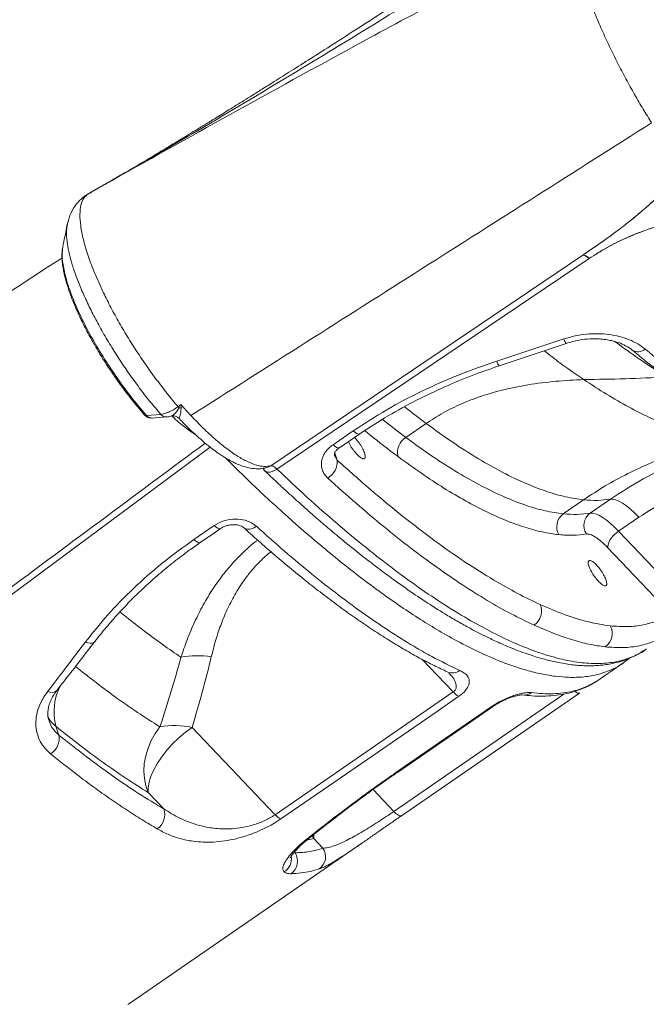
# Model space of a CAD drawing. Units: millimetres. Extents: x -5877 to 24733, y -22298 to 11378.
# Drawn here: x 12458 to 12666, y -18385 to -18058 of the extents above; entities that cross this region are included whole.
import ezdxf

# ---------------------------------------------------------------- set-up
doc = ezdxf.new("R2010")
doc.units = ezdxf.units.MM

msp = doc.modelspace()

# ---------------------------------------------------------------- linework, layer by layer
at = {"color": 7, "linetype": 'Continuous', "lineweight": 15}
for p, q in [((12481.32, -18115.83), (12481.17, -18115.94)), ((12481.24, -18115.88), (12481.25, -18115.88)), ((12481.25, -18115.88), (12482.23, -18115.58)), ((12474.27, -18125.95), (12474.24, -18126.13)), ((12645.29, -18136.26), (12541.71, -18206.17)), ((12647.31, -18137.44), (12543.77, -18207.27)), ((12616.71, -18171.46), (12638.94, -18164.11)), ((12617.52, -18173.01), (12639.71, -18165.58)), ((12505.24, -18189.12), (12500.46, -18189.46)), ((12502.29, -18190.33), (12507.09, -18189.99)), ((12511.37, -18190.42), (12511.36, -18190.44)), ((12586.51, -18196.77), (12593.24, -18192.12)), ((12564.5, -18200.19), (12571.25, -18195.59)), ((12569.81, -18197.12), (12569.47, -18196.81)), ((12638.77, -18222.13), (12645.51, -18217.48)), ((12654.43, -18217.27), (12647.7, -18221.91)), ((12663.85, -18223.28), (12657.12, -18227.92)), ((12516.2, -18230.67), (12522.94, -18226.03)), ((12680.95, -18252.97), (12657.12, -18227.92)), ((12674.31, -18255.22), (12653.48, -18233.32)), ((12666.24, -18267.01), (12666.3, -18266.97)), ((12649.61, -18277.88), (12658.56, -18271.71)), ((12658.6, -18271.66), (12658.55, -18271.7)), ((12649.26, -18278.05), (12648.97, -18278.24)), ((12543.17, -18321.96), (12602.26, -18281.25)), ((12585.08, -18322.32), (12644.14, -18281.59)), ((12583.72, -18307.94), (12615.66, -18285.93)), ((12471.43, -18295.53), (12470.43, -18292.64)), ((12543.17, -18321.96), (12515.61, -18292.98)), ((12501.05, -18314.59), (12506.21, -18320.02)), ((12494.55, -18384.84), (12571.98, -18331.43)), ((12555.99, -18329.89), (12559.03, -18333.1)), ((12494.35, -18384.93), (12494.53, -18384.81))]:
    msp.add_line(p, q, dxfattribs=at)
at = {"color": 8, "linetype": 'Continuous', "lineweight": 15}
for p, q in [((12474.58, -18124.95), (12474.31, -18125.64)), ((12511.26, -18186.9), (12511.11, -18186.75)), ((12511.26, -18186.9), (12511.21, -18186.5)), ((12511.26, -18186.91), (12511.26, -18186.9)), ((12586.13, -18186.61), (12593.24, -18192.12)), ((12586.51, -18196.77), (12578.8, -18190.8)), ((12563.77, -18204.32), (12562.97, -18202.01)), ((12563.77, -18204.32), (12562.88, -18202.82)), ((12591.96, -18270.43), (12602.26, -18281.25)), ((12582.54, -18320.89), (12639, -18281.95)), ((12582.54, -18320.89), (12575.64, -18313.63)), ((12555.43, -18328.98), (12555.99, -18329.89)), ((12555.99, -18329.89), (12555.96, -18328.55)), ((12553.64, -18330.44), (12555.99, -18329.89)), ((12549.43, -18334.51), (12549.82, -18334.64)), ((12549.82, -18334.64), (12549.57, -18334.35))]:
    msp.add_line(p, q, dxfattribs=at)
at = {"color": 7, "linetype": 'Continuous', "lineweight": 15, "flags": 128}
for points in [[(12510.97, -18186.58), (12511.46, -18186.23), (12511.94, -18185.88)], [(12562.37, -18199.18), (12565.74, -18196.88), (12569.11, -18194.58)], [(12543.77, -18207.27), (12542.99, -18207.73), (12542.22, -18208.06), (12541.48, -18208.25), (12540.8, -18208.27), (12540.22, -18208.14), (12539.74, -18207.87), (12539.39, -18207.45), (12539.19, -18206.9)], [(12663.85, -18223.28), (12662.42, -18221.84), (12661.03, -18220.57), (12659.69, -18219.49), (12658.42, -18218.6), (12657.25, -18217.93), (12656.18, -18217.48), (12655.24, -18217.26), (12654.43, -18217.27)], [(12657.12, -18227.92), (12655.69, -18226.48), (12654.3, -18225.21), (12652.96, -18224.13), (12651.69, -18223.24), (12650.52, -18222.57), (12649.45, -18222.12), (12648.51, -18221.9), (12647.7, -18221.91)], [(12518.3, -18231.66), (12523.02, -18228.42), (12525.04, -18227.03)], [(12604.12, -18282.68), (12596.24, -18288.11), (12564.73, -18309.82), (12545.03, -18323.39)], [(12583.23, -18308), (12591.11, -18302.57), (12615.17, -18285.98)], [(12504.95, -18292.79), (12503.37, -18295), (12502.04, -18297.36), (12500.99, -18299.84), (12500.22, -18302.4), (12499.76, -18304.97), (12499.61, -18307.53), (12499.78, -18310.01), (12500.26, -18312.38), (12501.05, -18314.59)], [(12501.05, -18314.59), (12501.04, -18312.95), (12501.35, -18311.12), (12501.98, -18309.14), (12502.91, -18307.05), (12504.12, -18304.9), (12505.59, -18302.72), (12507.28, -18300.56), (12509.17, -18298.46), (12511.22, -18296.47), (12513.38, -18294.63), (12515.61, -18292.98)], [(12582.54, -18320.89), (12582.95, -18321.3), (12583.35, -18321.66), (12583.74, -18321.95), (12584.09, -18322.17), (12584.41, -18322.32), (12584.69, -18322.39), (12584.92, -18322.38), (12585.1, -18322.3)]]:
    msp.add_lwpolyline(points, dxfattribs=at)
at = {"color": 8, "linetype": 'Continuous', "lineweight": 15, "flags": 128}
for points in [[(12569.11, -18194.58), (12569.75, -18195.12), (12570.32, -18195.49), (12570.8, -18195.66), (12571.17, -18195.64), (12571.25, -18195.59)], [(12521.61, -18199.99), (12455.04, -18249.5), (12320.22, -18349.76), (12137.21, -18485.84)], [(12562.37, -18199.18), (12563, -18199.72), (12563.57, -18200.09), (12564.05, -18200.26), (12564.42, -18200.24), (12564.5, -18200.19)], [(12540.34, -18206.79), (12540.9, -18206.6), (12541.71, -18206.17)], [(12522.94, -18226.03), (12523.56, -18226.57), (12524.13, -18226.93), (12524.6, -18227.1), (12524.96, -18227.07), (12525.05, -18227.02)], [(12536.95, -18226.27), (12536.16, -18226.74), (12535.38, -18227.06), (12534.62, -18227.23), (12533.92, -18227.24), (12533.3, -18227.09), (12532.79, -18226.79), (12532.73, -18226.73)], [(12516.2, -18230.67), (12516.83, -18231.2), (12517.39, -18231.56), (12517.87, -18231.73), (12518.23, -18231.71), (12518.31, -18231.66)], [(12480.18, -18264.73), (12481.04, -18264.99), (12481.81, -18265.1), (12482.48, -18265.05), (12483.01, -18264.83), (12483.31, -18264.56)], [(12642.59, -18281.07), (12642.8, -18281.22), (12643.15, -18281.44), (12643.47, -18281.59), (12643.75, -18281.66), (12643.98, -18281.65), (12644.16, -18281.57)], [(12615.17, -18285.98), (12615.64, -18285.94), (12615.66, -18285.92)], [(12583.23, -18308), (12583.7, -18307.95), (12583.72, -18307.94)], [(12572.09, -18315.91), (12572.62, -18315.81), (12572.7, -18315.76)], [(12553.85, -18329.93), (12554.4, -18329.78), (12554.58, -18329.66)]]:
    msp.add_lwpolyline(points, dxfattribs=at)
at = {"color": 7, "linetype": 'Continuous', "lineweight": 15}
for centre, radius, start, end in [((12484.81, -18104.73), 7.97, 302.2439, 305.3806), ((12644.85, -18139.33), 3.1, 37.5228, 81.7427), ((12512.37, -18185.6), 1.71, 214.6855, 231.7321), ((12589.65, -18201.73), 5.87, 122.3338, 193.9624), ((12557.37, -18204.75), 6.41, 300.4822, 3.7724), ((12641.84, -18226.39), 5.25, 125.7079, 210.2702), ((12650.7, -18226.04), 5.1, 125.9775, 212.9502), ((12660.83, -18234.35), 7.42, 120.0055, 172.0649), ((12626.04, -18254.46), 5.51, 303.3423, 24.0458), ((12649.75, -18261.94), 5.25, 304.3894, 30.1756), ((12517.5, -18299.34), 30.13, 81.4018, 100.6816), ((12606.62, -18277.51), 5.74, 220.6437, 244.2295), ((12509.79, -18321.07), 28.69, 78.2994, 99.7204), ((12465.49, -18296.61), 6.04, 301.6463, 10.2447), ((12500.93, -18321.98), 5.63, 303.6849, 20.4539), ((12547.53, -18318.21), 5.75, 220.6603, 244.229), ((12545.42, -18337.35), 5.18, 305.8704, 31.6673), ((12554.87, -18335.91), 5.03, 305.9979, 34.0994)]:
    msp.add_arc(centre, radius, start, end, dxfattribs=at)
at = {"color": 8, "linetype": 'Continuous', "lineweight": 15}
for centre, radius, start, end in [((12642.58, -18163.12), 3.78, 195.1602, 220.5274), ((12663.57, -18164.75), 3.6, 238.1598, 311.107), ((12619.43, -18171.01), 2.76, 189.3583, 226.3501), ((12601.93, -18270.77), 4.15, 246.6627, 306.5844), ((12488.6, -18287.82), 18.8, 151.7695, 194.8527), ((12469.06, -18278.65), 2.72, 240.2417, 308.0858), ((12625.68, -18277.84), 4.42, 262.664, 305.0423), ((12476.29, -18285.03), 9.61, 206.0471, 232.3927), ((12543.5, -18336.65), 5.07, 301.6111, 9.2687)]:
    msp.add_arc(centre, radius, start, end, dxfattribs=at)
at = {"color": 7, "linetype": 'Continuous', "lineweight": 15}
for points, knots in [([(12669.95, -17991.99), (12665.74, -17995.39), (12657.54, -18002.04), (12644.92, -18011.14), (12632.88, -18019.65), (12621.4, -18027.54), (12610.54, -18034.87), (12600.32, -18041.67), (12590.3, -18048.27), (12580.57, -18054.62), (12571.21, -18060.67), (12562.79, -18066.07), (12555.32, -18070.83), (12548.79, -18074.97), (12543.41, -18078.36), (12539.1, -18081.06), (12535.75, -18083.15), (12532.89, -18084.94), (12530.32, -18086.54), (12527.89, -18088.04), (12525.58, -18089.47), (12523.74, -18090.61), (12522.32, -18091.48), (12521.3, -18092.11), (12520.31, -18092.71), (12519.36, -18093.3), (12518.28, -18093.96), (12516.85, -18094.83), (12514.68, -18096.16), (12511.59, -18098.04), (12507.49, -18100.51), (12502.48, -18103.52), (12496.84, -18106.88), (12492.86, -18109.22), (12490.87, -18110.39)], [0, 0, 0, 0, 0.076948, 0.150079, 0.219293, 0.284528, 0.345798, 0.403122, 0.456513, 0.513804, 0.565687, 0.612209, 0.653416, 0.689308, 0.719872, 0.741825, 0.759857, 0.774581, 0.788395, 0.801543, 0.814025, 0.825841, 0.8315, 0.836993, 0.842319, 0.847479, 0.852508, 0.859723, 0.870517, 0.887632, 0.909614, 0.936466, 0.968189, 1, 1, 1, 1]), ([(12489.43, -18111.23), (12499.58, -18105.36), (12519.88, -18093.64), (12549.85, -18075.66), (12577.97, -18058.52), (12604.35, -18042.22), (12622.95, -18030.59), (12635.45, -18022.7), (12641.94, -18018.57), (12648.45, -18014.4), (12655.13, -18010.09), (12662.16, -18005.46), (12666.84, -18002.16), (12669.29, -18000.44)], [0, 0, 0, 0, 0.163743, 0.327206, 0.490608, 0.628164, 0.766686, 0.803358, 0.840269, 0.877426, 0.91506, 0.95558, 1, 1, 1, 1]), ([(12655.87, -18022.02), (12646.71, -18026.49), (12628.28, -18035.5), (12600.55, -18050.17), (12554, -18075.17), (12516.91, -18095.91), (12489.06, -18111.47)], [0, 0, 0, 0, 0.164133, 0.330357, 0.497333, 1, 1, 1, 1]), ([(12668.06, -18092.35), (12667.13, -18090.86), (12665.25, -18087.88), (12662.39, -18082.97), (12659.53, -18077.82), (12656.73, -18072.46), (12654.05, -18066.99), (12651.53, -18061.5), (12649.21, -18056.06), (12647.9, -18052.61), (12647.24, -18050.87)], [0, 0, 0, 0, 0.12125, 0.243485, 0.3668, 0.491263, 0.616871, 0.743602, 0.871351, 1, 1, 1, 1]), ([(12668.08, -18092.38), (12642.64, -18108.53), (12591.69, -18140.89), (12540.73, -18173.28), (12515.21, -18189.5)], [0, 0, 0, 0, 0.499163, 1, 1, 1, 1]), ([(12489.06, -18111.47), (12487.76, -18112.2), (12485.16, -18113.67), (12482.55, -18115.14), (12481.24, -18115.88)], [0, 0, 0, 0, 0.498625, 1, 1, 1, 1]), ([(12481.25, -18115.88), (12482.61, -18115.11), (12485.34, -18113.56), (12488.06, -18112.01), (12489.43, -18111.23)], [0, 0, 0, 0, 0.499038, 1, 1, 1, 1]), ([(12481.17, -18115.94), (12480.54, -18116.34), (12479.08, -18117.27), (12477.12, -18119.34), (12475.25, -18122.26), (12474.58, -18124.74), (12474.22, -18126.06)], [0, 0, 0, 0, 0.17424, 0.407831, 0.684352, 1, 1, 1, 1]), ([(12485.63, -18147.53), (12484.74, -18145.54), (12482.95, -18141.57), (12480.93, -18136.06), (12479.45, -18131), (12478.57, -18126.53), (12478.3, -18122.69), (12478.65, -18119.59), (12479.58, -18117.21), (12480.69, -18116.32), (12481.24, -18115.88)], [0, 0, 0, 0, 0.125617, 0.250209, 0.375167, 0.500381, 0.624914, 0.750354, 0.875027, 1, 1, 1, 1]), ([(12645.29, -18136.26), (12647.05, -18135.06), (12650.59, -18132.65), (12655.58, -18129.08), (12660.95, -18124.96), (12666.6, -18120.25), (12670.58, -18116.53), (12672.53, -18114.7)], [0, 0, 0, 0, 0.164807, 0.330766, 0.499885, 0.75455, 1, 1, 1, 1]), ([(12672.53, -18114.7), (12671.05, -18116.09), (12668.11, -18118.88), (12663.41, -18122.9), (12658.33, -18127.04), (12652.32, -18131.46), (12647.64, -18134.66), (12645.29, -18136.26)], [0, 0, 0, 0, 0.18678, 0.373469, 0.560307, 0.780121, 1, 1, 1, 1]), ([(12474.2, -18126.13), (12473.93, -18127.48), (12473.43, -18129.94), (12472.93, -18132.39), (12472.7, -18133.49)], [0, 0, 0, 0, 0.552597, 1, 1, 1, 1]), ([(12687.17, -18124.48), (12685.45, -18124.51), (12682, -18124.56), (12677.31, -18125.14), (12673.18, -18125.93), (12669.6, -18126.84), (12665.03, -18128.33), (12659.54, -18130.56), (12653.2, -18133.68), (12649.28, -18136.18), (12647.31, -18137.44)], [0, 0, 0, 0, 0.121568, 0.243146, 0.328466, 0.413914, 0.499922, 0.663745, 0.830467, 1, 1, 1, 1]), ([(12647.31, -18137.44), (12649.25, -18136.2), (12653.14, -18133.72), (12659.46, -18130.59), (12665.5, -18128.13), (12671.22, -18126.35), (12676.5, -18125.24), (12681.85, -18124.57), (12685.4, -18124.51), (12687.17, -18124.48)], [0, 0, 0, 0, 0.166736, 0.333357, 0.500078, 0.625029, 0.750001, 0.875051, 1, 1, 1, 1]), ([(12472.69, -18133.71), (12472.59, -18134.39), (12472.39, -18135.72), (12472.47, -18137.89), (12472.69, -18139.86), (12472.98, -18141.5), (12473.35, -18143.18), (12473.87, -18145.19), (12474.64, -18147.68), (12475.58, -18150.29), (12476.74, -18153.18), (12478.21, -18156.49), (12480.18, -18160.52), (12482.42, -18164.66), (12484.8, -18168.72), (12487.2, -18172.54), (12489.93, -18176.61), (12492.97, -18180.84), (12496.32, -18185.19), (12498.67, -18187.93), (12499.88, -18189.35)], [0, 0, 0, 0, 0.055378, 0.108575, 0.152064, 0.186004, 0.213586, 0.2598, 0.306852, 0.356139, 0.402403, 0.458164, 0.523571, 0.599403, 0.655207, 0.715152, 0.77987, 0.848974, 0.922002, 1, 1, 1, 1]), ([(12645.29, -18136.26), (12645.59, -18136.3), (12646.12, -18136.37), (12646.95, -18137.11), (12647.31, -18137.44)], [0, 0, 0, 0, 0.55914, 1, 1, 1, 1]), ([(12472.59, -18137.14), (12420.33, -18170.96), (12338.28, -18224.06), (12205.08, -18310.23), (12124.09, -18362.62), (12072.9, -18395.74)], [0, 0, 0, 0, 0.39221, 0.615789, 1, 1, 1, 1]), ([(12485.63, -18147.53), (12486.42, -18149.16), (12487.99, -18152.42), (12490.72, -18157.48), (12493.68, -18162.58), (12496.86, -18167.66), (12500.22, -18172.68), (12503.73, -18177.54), (12507.33, -18182.24), (12509.75, -18185.13), (12510.97, -18186.58)], [0, 0, 0, 0, 0.1243635, 0.2494046, 0.3749519, 0.4995237, 0.6245853, 0.7502399, 0.875047, 1, 1, 1, 1]), ([(12638.94, -18164.11), (12640.17, -18163.75), (12642.64, -18163.01), (12646.45, -18162.45), (12650.23, -18162.29), (12653.92, -18162.56), (12657.42, -18163.23), (12660.65, -18164.29), (12663.56, -18165.68), (12665.14, -18166.86), (12665.93, -18167.46)], [0, 0, 0, 0, 0.124517, 0.249187, 0.373158, 0.498429, 0.623127, 0.748872, 0.874218, 1, 1, 1, 1]), ([(12639.71, -18165.58), (12641.12, -18165.17), (12643.74, -18164.41), (12647.44, -18164.02), (12650.44, -18164.02), (12652.85, -18164.27), (12655.03, -18164.67), (12657.26, -18165.32), (12659.64, -18166.33), (12660.96, -18167.29), (12661.67, -18167.8)], [0, 0, 0, 0, 0.169016, 0.312844, 0.432168, 0.527501, 0.613629, 0.721438, 0.85056, 1, 1, 1, 1]), ([(12661.67, -18167.8), (12662.96, -18168.87), (12665.42, -18170.9), (12668.85, -18173.64), (12671.84, -18175.97), (12674.4, -18177.93), (12676.55, -18179.54), (12678.34, -18180.87), (12680.17, -18182.2), (12682.34, -18183.75), (12685.08, -18185.68), (12688.33, -18187.89), (12692.07, -18190.34), (12696.28, -18192.99), (12699.18, -18194.7), (12700.72, -18195.6)], [0, 0, 0, 0, 0.094447, 0.1786, 0.252556, 0.316382, 0.370119, 0.413793, 0.452327, 0.508974, 0.579377, 0.663576, 0.761648, 0.873722, 1, 1, 1, 1]), ([(12665.93, -18167.46), (12669.38, -18170.27), (12676.25, -18175.88), (12686.18, -18183.22), (12695.82, -18189.83), (12701.93, -18193.48), (12704.99, -18195.31)], [0, 0, 0, 0, 0.25051, 0.500002, 0.749494, 1, 1, 1, 1]), ([(12569.11, -18194.58), (12572.76, -18192.21), (12580.02, -18187.48), (12591.74, -18181.35), (12603.94, -18175.9), (12612.44, -18172.94), (12616.71, -18171.46)], [0, 0, 0, 0, 0.250854, 0.49979, 0.748838, 1, 1, 1, 1]), ([(12571.25, -18195.59), (12574.36, -18193.56), (12580.42, -18189.59), (12589.89, -18184.43), (12599.21, -18179.99), (12608.38, -18176.17), (12614.52, -18174.05), (12617.52, -18173.01)], [0, 0, 0, 0, 0.2207526, 0.4299583, 0.6289594, 0.8187381, 1, 1, 1, 1]), ([(12593.24, -18192.12), (12595.1, -18190.92), (12598.83, -18188.51), (12604.94, -18185.56), (12611.33, -18183.1), (12618.69, -18180.94), (12627.01, -18179.23), (12636.24, -18178.03), (12642.44, -18177.72), (12645.55, -18177.56)], [0, 0, 0, 0, 0.124259, 0.248798, 0.373809, 0.49878, 0.665612, 0.832607, 1, 1, 1, 1]), ([(12645.55, -18177.56), (12648.1, -18179.23), (12653.2, -18182.57), (12660.49, -18186.75), (12667.47, -18190.29), (12674.23, -18193.18), (12680.69, -18195.36), (12686.86, -18196.86), (12690.58, -18197.19), (12692.45, -18197.36)], [0, 0, 0, 0, 0.140001, 0.280001, 0.420003, 0.560003, 0.706668, 0.853334, 1, 1, 1, 1]), ([(12510.97, -18186.58), (12510.45, -18186.93), (12509.41, -18187.63), (12507.89, -18188.39), (12506.46, -18188.94), (12505.64, -18189.06), (12505.24, -18189.12)], [0, 0, 0, 0, 0.25, 0.499999, 0.749999, 1, 1, 1, 1]), ([(12511.32, -18186.95), (12511.03, -18187.41), (12510.46, -18188.35), (12509.51, -18189.23), (12508.87, -18189.7), (12508.63, -18189.7), (12508.61, -18189.7)], [0, 0, 0, 0, 0.31557, 0.642035, 0.974978, 1, 1, 1, 1]), ([(12512, -18187.03), (12511.88, -18187.01), (12511.66, -18186.97), (12511.43, -18186.95), (12511.32, -18186.95)], [0, 0, 0, 0, 0.499995, 1, 1, 1, 1]), ([(12515.21, -18189.5), (12514.66, -18188.91), (12513.58, -18187.74), (12512.49, -18186.49), (12511.94, -18185.88)], [0, 0, 0, 0, 0.50149, 1, 1, 1, 1]), ([(12511.94, -18185.88), (12511.95, -18186.06), (12511.97, -18186.45), (12511.99, -18186.83), (12512, -18187.03)], [0, 0, 0, 0, 0.457765, 1, 1, 1, 1]), ([(12499.85, -18189.32), (12500.05, -18189.51), (12500.4, -18189.85), (12501, -18190.14), (12501.61, -18190.33), (12502.05, -18190.33), (12502.32, -18190.33)], [0, 0, 0, 0, 0.305613, 0.525779, 0.710406, 1, 1, 1, 1]), ([(12500.46, -18189.46), (12500.71, -18189.7), (12501.1, -18190.08), (12501.74, -18190.31), (12502.08, -18190.33), (12502.25, -18190.33)], [0, 0, 0, 0, 0.4774744, 0.7360163, 1, 1, 1, 1]), ([(12507.26, -18189.97), (12507.01, -18189.98), (12506.5, -18190), (12505.79, -18189.69), (12505.42, -18189.3), (12505.24, -18189.12)], [0, 0, 0, 0, 0.349754, 0.687741, 1, 1, 1, 1]), ([(12506.94, -18190), (12507.26, -18189.98), (12507.9, -18189.96), (12508.48, -18189.76), (12508.76, -18189.66)], [0, 0, 0, 0, 0.513754, 1, 1, 1, 1]), ([(12508.61, -18189.72), (12508.83, -18189.68), (12509.3, -18189.59), (12510.03, -18189.69), (12510.76, -18189.97), (12511.15, -18190.32), (12511.35, -18190.49)], [0, 0, 0, 0, 0.234377, 0.484284, 0.742482, 1, 1, 1, 1]), ([(12511.31, -18190.48), (12511.34, -18190.52), (12512.43, -18191.7), (12514.43, -18193.68), (12517.17, -18196.29), (12519.76, -18198.54), (12522.08, -18200.41), (12524.14, -18201.91), (12525.69, -18202.94), (12526.9, -18203.69), (12527.87, -18204.25), (12528.93, -18204.82), (12530.34, -18205.51), (12532.26, -18206.29), (12534.35, -18206.89), (12536.43, -18207.19), (12538.43, -18207.22), (12539.68, -18206.94), (12540.34, -18206.79)], [0, 0, 0, 0, 0.003048, 0.10068, 0.187509, 0.264232, 0.350905, 0.418421, 0.47397, 0.511187, 0.544641, 0.575794, 0.621368, 0.686527, 0.770925, 0.838072, 0.914254, 1, 1, 1, 1]), ([(12541.71, -18206.17), (12541.02, -18206.3), (12539.63, -18206.55), (12537, -18206.05), (12534.03, -18204.9), (12530.71, -18203.06), (12527.12, -18200.56), (12523.29, -18197.44), (12519.31, -18193.78), (12516.57, -18190.93), (12515.21, -18189.5)], [0, 0, 0, 0, 0.1251531, 0.2496824, 0.3752077, 0.5000591, 0.6247236, 0.7503897, 0.8749767, 1, 1, 1, 1]), ([(12645.51, -18217.48), (12643.54, -18217.2), (12639.6, -18216.65), (12633.08, -18214.75), (12626.14, -18212.06), (12618.67, -18208.48), (12610.66, -18203.97), (12602.17, -18198.58), (12596.22, -18194.28), (12593.24, -18192.12)], [0, 0, 0, 0, 0.140001, 0.280003, 0.420004, 0.560005, 0.706669, 0.853334, 1, 1, 1, 1]), ([(12567.49, -18198.16), (12567.63, -18198.49), (12568, -18199.33), (12568.99, -18200.86), (12569.79, -18201.8), (12570.19, -18202.27)], [0, 0, 0, 0, 0.2460211, 0.6230105, 1, 1, 1, 1]), ([(12638.77, -18222.13), (12636.8, -18221.85), (12632.86, -18221.3), (12626.34, -18219.39), (12619.41, -18216.7), (12611.93, -18213.12), (12603.93, -18208.62), (12595.43, -18203.23), (12589.48, -18198.92), (12586.51, -18196.77)], [0, 0, 0, 0, 0.140001, 0.280003, 0.420004, 0.560005, 0.706669, 0.853334, 1, 1, 1, 1]), ([(12692.45, -18197.36), (12688.25, -18198.41), (12679.87, -18200.5), (12669.16, -18204.52), (12660.13, -18208.71), (12652.61, -18212.79), (12647.88, -18215.91), (12645.51, -18217.48)], [0, 0, 0, 0, 0.24894, 0.497105, 0.663388, 0.831253, 1, 1, 1, 1]), ([(12701.25, -18196.65), (12697.04, -18197.78), (12688.63, -18200.04), (12676.6, -18204.76), (12665.05, -18210.37), (12657.98, -18214.97), (12654.43, -18217.27)], [0, 0, 0, 0, 0.250543, 0.500079, 0.749053, 1, 1, 1, 1]), ([(12560.62, -18210.27), (12560.26, -18209.89), (12559.52, -18209.12), (12558.83, -18207.74), (12558.49, -18206.25), (12558.53, -18204.71), (12558.96, -18203.16), (12559.76, -18201.68), (12560.88, -18200.31), (12561.87, -18199.56), (12562.37, -18199.18)], [0, 0, 0, 0, 0.126486, 0.252515, 0.378104, 0.503081, 0.628136, 0.752084, 0.876328, 1, 1, 1, 1]), ([(12562.85, -18202.85), (12562.82, -18202.49), (12562.79, -18201.94), (12563.48, -18200.99), (12564.16, -18200.46), (12564.5, -18200.19)], [0, 0, 0, 0, 0.488309, 0.740385, 1, 1, 1, 1]), ([(12615.77, -18244.15), (12612.56, -18242.17), (12606.14, -18238.22), (12596.02, -18231.08), (12585.59, -18223.1), (12574.85, -18214.25), (12567.47, -18207.64), (12563.77, -18204.32)], [0, 0, 0, 0, 0.200681, 0.400325, 0.599568, 0.799246, 1, 1, 1, 1]), ([(12637.3, -18229.04), (12635.51, -18228.79), (12631.93, -18228.3), (12626.06, -18226.69), (12619.85, -18224.45), (12613.28, -18221.52), (12606.39, -18217.92), (12599.19, -18213.66), (12591.73, -18208.8), (12586.54, -18205.03), (12583.95, -18203.15)], [0, 0, 0, 0, 0.1250001, 0.2500004, 0.3749983, 0.5000004, 0.6249981, 0.7500003, 0.8749981, 1, 1, 1, 1]), ([(12540.34, -18206.79), (12539.93, -18206.89), (12539.3, -18207.04), (12539.21, -18207.32), (12539.52, -18207.65), (12539.68, -18207.81)], [0, 0, 0, 0, 0.463593, 0.721838, 1, 1, 1, 1]), ([(12539.68, -18207.81), (12541, -18209.07), (12543.46, -18211.4), (12546.85, -18214.53), (12549.67, -18217.11), (12551.95, -18219.16), (12553.8, -18220.81), (12556.26, -18222.97), (12559.67, -18225.93), (12564.45, -18229.96), (12569.66, -18234.21), (12575.03, -18238.42), (12580.64, -18242.65), (12586.61, -18246.95), (12593.07, -18251.32), (12598.69, -18254.87), (12603.48, -18257.71), (12607.26, -18259.82), (12610.63, -18261.61), (12613.34, -18262.96), (12615.64, -18264.06), (12617.86, -18265.08), (12620.37, -18266.17), (12623.16, -18267.3), (12626.01, -18268.36), (12628.66, -18269.26), (12630.98, -18269.97), (12633.06, -18270.55), (12635.13, -18271.06), (12637.35, -18271.54), (12639.7, -18271.95), (12642.01, -18272.26), (12644.11, -18272.45), (12645.93, -18272.54), (12647.51, -18272.56), (12649.04, -18272.53), (12650.66, -18272.43), (12652.55, -18272.24), (12654.7, -18271.9), (12657.22, -18271.31), (12660.08, -18270.38), (12663.11, -18269.04), (12665.04, -18267.78), (12666.02, -18267.14)], [0, 0, 0, 0, 0.024755, 0.04608, 0.063971, 0.078404, 0.089414, 0.099416, 0.125508, 0.155121, 0.192281, 0.22794, 0.262134, 0.305754, 0.350757, 0.397686, 0.42651, 0.455742, 0.481595, 0.502924, 0.518123, 0.535267, 0.555263, 0.578113, 0.602802, 0.625533, 0.644852, 0.662121, 0.679389, 0.69906, 0.721163, 0.743002, 0.763016, 0.780309, 0.794851, 0.808587, 0.824803, 0.843545, 0.867077, 0.894467, 0.926318, 0.96265, 1, 1, 1, 1]), ([(12541.71, -18206.17), (12541.83, -18206.15), (12542.06, -18206.13), (12542.56, -18206.33), (12543.13, -18206.7), (12543.56, -18207.08), (12543.77, -18207.27)], [0, 0, 0, 0, 0.251327, 0.500368, 0.750582, 1, 1, 1, 1]), ([(12704.77, -18205.34), (12701.07, -18206.33), (12693.71, -18208.3), (12683.16, -18212.41), (12673.08, -18217.3), (12666.93, -18221.28), (12663.85, -18223.28)], [0, 0, 0, 0, 0.251605, 0.501343, 0.749866, 1, 1, 1, 1]), ([(12629.06, -18259.06), (12626.55, -18257.86), (12621.53, -18255.46), (12613.57, -18250.95), (12605.34, -18245.81), (12596.86, -18239.99), (12588.15, -18233.54), (12579.2, -18226.44), (12570.04, -18218.74), (12563.77, -18213.1), (12560.62, -18210.27)], [0, 0, 0, 0, 0.125808, 0.251625, 0.376978, 0.501561, 0.62577, 0.749987, 0.874599, 1, 1, 1, 1]), ([(12654.43, -18217.27), (12653.03, -18217.45), (12650.24, -18217.82), (12647.08, -18217.6), (12645.51, -18217.48)], [0, 0, 0, 0, 0.499668, 1, 1, 1, 1]), ([(12522.94, -18226.03), (12523.88, -18225.49), (12525.77, -18224.41), (12529.16, -18223.78), (12532.48, -18223.97), (12535.18, -18224.89), (12536.43, -18225.87), (12536.95, -18226.27)], [0, 0, 0, 0, 0.209569, 0.419865, 0.632896, 0.849803, 1, 1, 1, 1]), ([(12647.7, -18221.91), (12646.3, -18222.1), (12643.51, -18222.47), (12640.35, -18222.24), (12638.77, -18222.13)], [0, 0, 0, 0, 0.499999, 1, 1, 1, 1]), ([(12525.06, -18227.04), (12525.21, -18226.93), (12525.63, -18226.63), (12526.54, -18226.22), (12527.71, -18225.87), (12528.92, -18225.71), (12530.1, -18225.73), (12531.15, -18225.92), (12531.99, -18226.23), (12532.52, -18226.54), (12532.67, -18226.69), (12532.72, -18226.74)], [0, 0, 0, 0, 0.062801, 0.184462, 0.307886, 0.431312, 0.556647, 0.683429, 0.808937, 0.934276, 1, 1, 1, 1]), ([(12532.74, -18226.73), (12533.05, -18227.01), (12535.13, -18228.92), (12539.04, -18232.38), (12544.49, -18237.08), (12549.97, -18241.65), (12555.39, -18246), (12560.73, -18250.12), (12566.01, -18254.03), (12571.22, -18257.71), (12576.34, -18261.16), (12581.37, -18264.36), (12586.3, -18267.32), (12591.14, -18270.03), (12595.82, -18272.48), (12598.83, -18273.88), (12600.29, -18274.57)], [0, 0, 0, 0, 0.0123028, 0.083905, 0.1601893, 0.236364, 0.3125259, 0.3887532, 0.4651224, 0.5417256, 0.6187041, 0.695341, 0.7718686, 0.8490298, 0.926613, 1, 1, 1, 1]), ([(12536.95, -18226.27), (12540.05, -18229.05), (12546.27, -18234.6), (12555.37, -18242.19), (12564.37, -18249.28), (12573.21, -18255.77), (12581.86, -18261.63), (12589.14, -18266.11), (12596.72, -18270.41), (12601.35, -18272.63), (12604.4, -18274.1)], [0, 0, 0, 0, 0.125773, 0.251643, 0.377416, 0.506842, 0.636374, 0.7658, 0.845487, 1, 1, 1, 1]), ([(12480.18, -18264.73), (12482.62, -18261.67), (12487.5, -18255.54), (12496.09, -18246.77), (12505.56, -18238.35), (12512.64, -18233.24), (12516.2, -18230.67)], [0, 0, 0, 0, 0.245037, 0.491957, 0.744915, 1, 1, 1, 1]), ([(12646.41, -18228.82), (12644.99, -18229.01), (12642.14, -18229.38), (12638.91, -18229.15), (12637.3, -18229.04)], [0, 0, 0, 0, 0.499988, 1, 1, 1, 1]), ([(12653.48, -18233.32), (12652.77, -18232.62), (12651.34, -18231.19), (12649.37, -18229.72), (12647.64, -18228.83), (12646.82, -18228.82), (12646.41, -18228.82)], [0, 0, 0, 0, 0.2465155, 0.5, 0.7534845, 1, 1, 1, 1]), ([(12483.32, -18264.56), (12483.32, -18264.55), (12484.51, -18262.95), (12487.1, -18259.82), (12491.11, -18255.19), (12495.39, -18250.7), (12499.88, -18246.35), (12504.58, -18242.16), (12509.51, -18238.12), (12514.09, -18234.61), (12517.1, -18232.53), (12518.33, -18231.69)], [0, 0, 0, 0, 0.000764, 0.131315, 0.262288, 0.392982, 0.522738, 0.65187, 0.781104, 0.911164, 1, 1, 1, 1]), ([(12631.07, -18252.22), (12628.6, -18251.05), (12623.67, -18248.71), (12618.41, -18245.67), (12615.77, -18244.15)], [0, 0, 0, 0, 0.500005, 1, 1, 1, 1]), ([(12654.29, -18259.3), (12651.94, -18258.94), (12647.25, -18258.21), (12639.47, -18255.81), (12633.88, -18253.42), (12631.07, -18252.22)], [0, 0, 0, 0, 0.333306, 0.665598, 1, 1, 1, 1]), ([(12674.31, -18255.22), (12672.95, -18256.04), (12670.24, -18257.68), (12665.45, -18259.07), (12660.2, -18259.74), (12656.26, -18259.45), (12654.29, -18259.3)], [0, 0, 0, 0, 0.250263, 0.499998, 0.750108, 1, 1, 1, 1]), ([(12652.71, -18266.27), (12650.93, -18266.02), (12647.37, -18265.52), (12641.57, -18263.95), (12635.51, -18261.87), (12631.21, -18259.99), (12629.06, -18259.06)], [0, 0, 0, 0, 0.249999, 0.499996, 0.749998, 1, 1, 1, 1]), ([(12673.26, -18262.02), (12671.85, -18262.87), (12669.06, -18264.56), (12664.14, -18266.01), (12658.76, -18266.7), (12654.73, -18266.42), (12652.71, -18266.27)], [0, 0, 0, 0, 0.250443, 0.499958, 0.74949, 1, 1, 1, 1]), ([(12467.71, -18281.01), (12469.49, -18278.71), (12473.65, -18273.3), (12477.8, -18267.85), (12480.18, -18264.73)], [0, 0, 0, 0, 0.426139, 1, 1, 1, 1]), ([(12470.73, -18280.79), (12471.65, -18279.61), (12475.86, -18274.24), (12480.04, -18268.79), (12483.3, -18264.53)], [0, 0, 0, 0, 0.218129, 1, 1, 1, 1]), ([(12511.91, -18269.74), (12510.84, -18273.6), (12508.7, -18281.32), (12506.2, -18288.97), (12504.95, -18292.79)], [0, 0, 0, 0, 0.499812, 1, 1, 1, 1]), ([(12515.61, -18292.98), (12516.77, -18289.09), (12519.1, -18281.32), (12521.03, -18273.48), (12522, -18269.56)], [0, 0, 0, 0, 0.4998083, 1, 1, 1, 1]), ([(12658.59, -18271.64), (12659.3, -18271.16), (12660.06, -18270.65), (12660.72, -18270.03), (12660.76, -18270)], [0, 0, 0, 0, 0.94899, 1, 1, 1, 1]), ([(12604.4, -18274.1), (12605.08, -18274.46), (12606.43, -18275.19), (12607.5, -18276.67), (12607.69, -18278.35), (12606.96, -18280.02), (12605.69, -18281.51), (12604.6, -18282.32), (12604.12, -18282.68)], [0, 0, 0, 0, 0.221113, 0.441689, 0.634339, 0.795848, 0.910302, 1, 1, 1, 1]), ([(12625.14, -18282.19), (12626.21, -18282.32), (12628.58, -18282.59), (12632.07, -18282.67), (12635.61, -18282.49), (12638.98, -18282), (12642.15, -18281.24), (12645.12, -18280.18), (12647.4, -18279.16), (12648.63, -18278.4), (12648.98, -18278.18)], [0, 0, 0, 0, 0.119756, 0.262825, 0.404162, 0.542961, 0.678712, 0.812714, 0.945503, 1, 1, 1, 1]), ([(12628.22, -18281.45), (12629.45, -18281.58), (12631.92, -18281.84), (12635.41, -18281.86), (12638.73, -18281.6), (12641.86, -18281.03), (12645.48, -18280.01), (12647.81, -18278.8), (12649.26, -18278.05)], [0, 0, 0, 0, 0.149607, 0.299306, 0.449005, 0.599448, 0.749891, 1, 1, 1, 1]), ([(12648.97, -18278.24), (12649.05, -18278.19), (12649.13, -18278.15), (12649.16, -18278.13), (12649.16, -18278.13)], [0, 0, 0, 0, 0.9673327, 1, 1, 1, 1]), ([(12649.25, -18278.07), (12649.23, -18278.08), (12649.2, -18278.1), (12649.08, -18278.16), (12649.05, -18278.17)], [0, 0, 0, 0, 0.74424, 1, 1, 1, 1]), ([(12649.16, -18278.13), (12649.21, -18278.09), (12649.29, -18278.05), (12649.27, -18278.06), (12649.26, -18278.06)], [0, 0, 0, 0, 0.7883553, 1, 1, 1, 1]), ([(12468.66, -18301.75), (12467.89, -18301.04), (12466.37, -18299.63), (12464.83, -18297.04), (12463.91, -18294.19), (12463.67, -18291.12), (12464.14, -18287.96), (12465.33, -18284.51), (12466.86, -18282.26), (12467.71, -18281.01)], [0, 0, 0, 0, 0.138658, 0.277315, 0.415465, 0.553607, 0.691411, 0.829201, 1, 1, 1, 1]), ([(12468.22, -18290.95), (12468.17, -18290.85), (12467.94, -18290.3), (12467.78, -18289.2), (12467.75, -18287.74), (12467.99, -18286.2), (12468.49, -18284.58), (12469.3, -18282.91), (12470.07, -18281.63), (12470.64, -18280.95), (12470.76, -18280.8)], [0, 0, 0, 0, 0.038519, 0.213566, 0.363546, 0.507602, 0.660474, 0.812682, 0.959418, 1, 1, 1, 1]), ([(12615.17, -18285.98), (12615.94, -18285.49), (12617.49, -18284.51), (12619.72, -18283.45), (12621.56, -18282.71), (12623.21, -18282.16), (12624.83, -18281.74), (12626.69, -18281.4), (12627.63, -18281.43), (12628.22, -18281.45)], [0, 0, 0, 0, 0.150356, 0.300664, 0.404179, 0.50783, 0.642728, 0.777756, 1, 1, 1, 1]), ([(12615.66, -18285.93), (12615.98, -18285.71), (12616.64, -18285.28), (12617.75, -18284.65), (12618.92, -18284.06), (12620.14, -18283.53), (12621.36, -18283.07), (12622.54, -18282.69), (12623.61, -18282.42), (12624.45, -18282.27), (12624.96, -18282.22), (12625.2, -18282.23), (12625.16, -18282.22), (12625.15, -18282.22)], [0, 0, 0, 0, 0.0796281, 0.1598376, 0.2472954, 0.340312, 0.4410599, 0.5503713, 0.6659603, 0.7856344, 0.886975, 0.9767536, 1, 1, 1, 1]), ([(12470.43, -18292.64), (12473.08, -18294.76), (12478.38, -18299), (12486.13, -18304.72), (12493.73, -18310.01), (12498.61, -18313.06), (12501.05, -18314.59)], [0, 0, 0, 0, 0.2483714, 0.497383, 0.7483586, 1, 1, 1, 1]), ([(12471.43, -18295.53), (12474.45, -18297.94), (12480.51, -18302.78), (12489.32, -18309.2), (12497.95, -18315.07), (12503.45, -18318.36), (12506.21, -18320.02)], [0, 0, 0, 0, 0.247927, 0.496667, 0.747909, 1, 1, 1, 1]), ([(12504.06, -18326.67), (12502.37, -18325.67), (12498.99, -18323.67), (12493.78, -18320.33), (12488.45, -18316.73), (12483, -18312.85), (12476.44, -18307.97), (12471.6, -18304.1), (12468.66, -18301.75)], [0, 0, 0, 0, 0.15228, 0.304653, 0.457027, 0.610161, 0.763295, 1, 1, 1, 1]), ([(12572.09, -18315.91), (12573.91, -18314.59), (12577.55, -18311.94), (12581.34, -18309.31), (12583.23, -18308)], [0, 0, 0, 0, 0.499379, 1, 1, 1, 1]), ([(12572.71, -18315.77), (12573.78, -18314.98), (12576.41, -18313.05), (12580.1, -18310.44), (12582.74, -18308.63), (12583.74, -18307.94)], [0, 0, 0, 0, 0.301231, 0.734514, 1, 1, 1, 1]), ([(12553.85, -18329.93), (12556.79, -18327.61), (12562.67, -18322.94), (12568.94, -18318.26), (12572.09, -18315.91)], [0, 0, 0, 0, 0.49912, 1, 1, 1, 1]), ([(12554.58, -18329.66), (12554.81, -18329.48), (12557.07, -18327.67), (12561.14, -18324.48), (12566.77, -18320.17), (12570.51, -18317.35), (12572.5, -18315.91), (12572.7, -18315.77)], [0, 0, 0, 0, 0.038895, 0.392249, 0.688685, 0.968596, 1, 1, 1, 1]), ([(12506.21, -18320.02), (12507.95, -18321.11), (12510.57, -18322.75), (12514.49, -18324.42), (12517.98, -18325.58), (12522.15, -18326.47), (12526.51, -18326.77), (12530.56, -18326.52), (12533.65, -18325.99), (12536.45, -18325.22), (12538.64, -18324.42), (12540.61, -18323.51), (12542.06, -18322.7), (12542.88, -18322.15), (12543.17, -18321.96)], [0, 0, 0, 0, 0.1896536, 0.2854586, 0.3816455, 0.5103224, 0.6412465, 0.719104, 0.7986952, 0.8490847, 0.9007677, 0.9389805, 0.9782345, 1, 1, 1, 1]), ([(12559.03, -18333.1), (12559.57, -18333.05), (12560.67, -18332.95), (12562.71, -18332.33), (12564.97, -18331.42), (12567.28, -18330.31), (12569.75, -18328.99), (12572.24, -18327.55), (12574.83, -18325.96), (12577.42, -18324.32), (12580.04, -18322.59), (12581.7, -18321.46), (12582.54, -18320.89)], [0, 0, 0, 0, 0.124253, 0.251032, 0.355328, 0.461724, 0.554119, 0.648626, 0.735718, 0.825244, 0.911193, 1, 1, 1, 1]), ([(12585.1, -18322.3), (12584.09, -18323), (12582.04, -18324.42), (12578.86, -18326.63), (12575.7, -18328.84), (12572.63, -18330.97), (12569.67, -18333.01), (12566.86, -18334.9), (12564.7, -18336.3), (12563.62, -18336.95), (12563.31, -18337.14)], [0, 0, 0, 0, 0.127587, 0.259173, 0.387221, 0.518814, 0.652647, 0.789687, 0.938287, 1, 1, 1, 1]), ([(12545.03, -18323.39), (12544.19, -18323.94), (12542.51, -18325.04), (12539.76, -18326.5), (12536.96, -18327.76), (12533.74, -18328.97), (12530.18, -18329.99), (12526.33, -18330.74), (12522.65, -18331.1), (12519.16, -18331.11), (12515.43, -18330.77), (12511.55, -18329.95), (12507.6, -18328.57), (12505.24, -18327.3), (12504.06, -18326.67)], [0, 0, 0, 0, 0.054681, 0.109404, 0.1639, 0.218456, 0.298955, 0.379604, 0.464547, 0.549813, 0.63494, 0.756463, 0.878309, 1, 1, 1, 1]), ([(12546.16, -18340.98), (12545.97, -18340.74), (12545.59, -18340.27), (12545.75, -18339.06), (12546.46, -18337.53), (12547.76, -18335.71), (12549.62, -18333.65), (12551.69, -18331.7), (12553.24, -18330.44), (12553.85, -18329.93)], [0, 0, 0, 0, 0.151196, 0.302382, 0.452825, 0.603252, 0.752327, 0.901386, 1, 1, 1, 1]), ([(12548.13, -18336.37), (12548.14, -18336.36), (12548.14, -18336.33), (12548.32, -18336), (12548.67, -18335.45), (12549.25, -18334.69), (12550.08, -18333.74), (12551.17, -18332.62), (12552.5, -18331.39), (12553.66, -18330.38), (12554.43, -18329.79), (12554.6, -18329.66)], [0, 0, 0, 0, 0.078112, 0.175956, 0.286984, 0.409098, 0.540176, 0.673464, 0.813367, 0.958242, 1, 1, 1, 1]), ([(12549.82, -18334.64), (12551.46, -18334.54), (12554.73, -18334.35), (12557.6, -18333.51), (12559.03, -18333.1)], [0, 0, 0, 0, 0.499315, 1, 1, 1, 1]), ([(12548.45, -18341.55), (12547.98, -18341.53), (12547.03, -18341.5), (12546.45, -18341.15), (12546.16, -18340.98)], [0, 0, 0, 0, 0.4968, 1, 1, 1, 1]), ([(12557.82, -18339.98), (12556.85, -18340.28), (12553.96, -18341.16), (12550.65, -18341.4), (12548.45, -18341.55)], [0, 0, 0, 0, 0.335442, 1, 1, 1, 1])]:
    msp.add_open_spline(points, degree=3, knots=knots, dxfattribs=at)
at = {"color": 8, "linetype": 'Continuous', "lineweight": 15}
for points, knots in [([(12474.24, -18126.13), (12474.14, -18126.75), (12473.89, -18128.13), (12474, -18130.86), (12474.48, -18134.17), (12475.37, -18137.9), (12476.65, -18141.98), (12478.3, -18146.35), (12480.31, -18150.97), (12482.65, -18155.78), (12485.29, -18160.7), (12488.19, -18165.68), (12491.32, -18170.65), (12494.63, -18175.55), (12498.09, -18180.31), (12501.64, -18184.89), (12504.04, -18187.71), (12505.24, -18189.12)], [0, 0, 0, 0, 0.0541, 0.121591, 0.188998, 0.256986, 0.324422, 0.391824, 0.459831, 0.527193, 0.594649, 0.662586, 0.729934, 0.797409, 0.865255, 0.932617, 1, 1, 1, 1]), ([(12472.77, -18133.49), (12472.63, -18134.39), (12472.34, -18136.36), (12472.89, -18140.54), (12474.19, -18145.62), (12476.29, -18151.37), (12479.1, -18157.6), (12482.54, -18164.14), (12486.52, -18170.8), (12490.92, -18177.37), (12495.61, -18183.72), (12498.84, -18187.54), (12500.46, -18189.46)], [0, 0, 0, 0, 0.086931, 0.188548, 0.289873, 0.391473, 0.492766, 0.594356, 0.6956, 0.797195, 0.898394, 1, 1, 1, 1]), ([(12655.92, -18164.98), (12658.66, -18166.99), (12663.82, -18170.78), (12668.68, -18173.84), (12670.96, -18175.27)], [0, 0, 0, 0, 0.531764, 1, 1, 1, 1]), ([(12632.4, -18168.02), (12634.17, -18169.38), (12638.65, -18172.84), (12642.94, -18175.78), (12645.55, -18177.56)], [0, 0, 0, 0, 0.3922599, 1, 1, 1, 1]), ([(12645.55, -18177.56), (12650.15, -18177.5), (12659.26, -18177.38), (12668.36, -18176.96), (12672.86, -18176.74)], [0, 0, 0, 0, 0.505747, 1, 1, 1, 1]), ([(12512, -18187.03), (12511.95, -18187.59), (12511.87, -18188.68), (12511.56, -18189.79), (12511.37, -18190.41), (12511.37, -18190.42), (12511.37, -18190.42)], [0, 0, 0, 0, 0.312552, 0.611707, 0.9015, 1, 1, 1, 1]), ([(12500.46, -18189.46), (12500.35, -18189.46), (12500.14, -18189.48), (12499.95, -18189.43), (12499.9, -18189.36), (12499.89, -18189.34)], [0, 0, 0, 0, 0.447718, 0.895445, 1, 1, 1, 1]), ([(12516.81, -18195.91), (12515.74, -18195.19), (12513.49, -18193.7), (12510.8, -18191.46), (12509.22, -18189.89), (12509.01, -18189.66)], [0, 0, 0, 0, 0.4388203, 0.9215883, 1, 1, 1, 1]), ([(12583.95, -18203.15), (12580.82, -18200.81), (12577.21, -18198.12), (12573.44, -18194.94), (12572.93, -18194.52)], [0, 0, 0, 0, 0.867249, 1, 1, 1, 1]), ([(12135.29, -18484.64), (12154.25, -18470.53), (12213.75, -18426.27), (12307.75, -18356.36), (12406.2, -18283.18), (12474.92, -18232.12), (12509.14, -18206.7), (12519.96, -18198.67)], [0, 0, 0, 0, 0.147899, 0.464178, 0.733228, 0.915671, 1, 1, 1, 1]), ([(12658.55, -18271.7), (12658.5, -18271.74), (12657.52, -18272.52), (12654.86, -18273.9), (12650.68, -18275.48), (12645.7, -18276.33), (12640.95, -18276.48), (12636.19, -18276.1), (12631.51, -18275.32), (12626.57, -18274.09), (12620.6, -18272.18), (12613.9, -18269.5), (12606.43, -18265.92), (12599.57, -18262.18), (12592.94, -18258.2), (12586.59, -18254.09), (12580.05, -18249.57), (12573.38, -18244.68), (12566.6, -18239.43), (12559.73, -18233.85), (12552.73, -18227.91), (12544.23, -18220.36), (12535.57, -18212.37), (12529.21, -18206.04), (12526.74, -18203.58)], [0, 0, 0, 0, 0.002248, 0.04521, 0.107395, 0.159619, 0.211986, 0.254451, 0.296993, 0.339882, 0.382851, 0.445037, 0.497261, 0.549628, 0.592094, 0.634637, 0.677526, 0.720495, 0.762655, 0.804927, 0.847276, 0.889739, 0.957116, 1, 1, 1, 1]), ([(12543.77, -18207.27), (12547.14, -18210.44), (12553.87, -18216.78), (12563.72, -18225.45), (12573.35, -18233.46), (12582.71, -18240.74), (12591.82, -18247.33), (12600.66, -18253.2), (12609.19, -18258.3), (12617.34, -18262.62), (12625.08, -18266.13), (12632.4, -18268.84), (12639.3, -18270.73), (12645.76, -18271.75), (12651.71, -18271.9), (12657.14, -18271.19), (12661.95, -18269.54), (12664.99, -18268.09), (12666.27, -18266.98), (12666.31, -18266.95)], [0, 0, 0, 0, 0.062941, 0.125558, 0.187811, 0.249914, 0.312082, 0.37453, 0.437338, 0.499803, 0.561976, 0.624077, 0.686355, 0.749023, 0.811821, 0.87414, 0.936203, 0.99824, 1, 1, 1, 1]), ([(12537.35, -18230.85), (12537.07, -18231.06), (12535.49, -18232.23), (12532.83, -18234.63), (12529.41, -18238.07), (12525.95, -18242.16), (12522.52, -18246.91), (12519.24, -18252.37), (12516.39, -18258.06), (12513.92, -18263.87), (12512.58, -18267.8), (12511.91, -18269.74)], [0, 0, 0, 0, 0.020948, 0.119861, 0.220512, 0.321697, 0.456084, 0.591343, 0.728776, 0.866755, 1, 1, 1, 1]), ([(12522, -18269.56), (12522.45, -18267.79), (12523.33, -18264.29), (12525.05, -18259.12), (12527.14, -18254), (12529.69, -18248.99), (12532.46, -18244.63), (12535.29, -18240.97), (12538.1, -18237.94), (12540.28, -18235.85), (12541.61, -18234.85), (12541.78, -18234.72)], [0, 0, 0, 0, 0.138442, 0.275484, 0.412496, 0.552483, 0.692404, 0.788988, 0.885552, 0.985144, 1, 1, 1, 1]), ([(12491.7, -18254.64), (12492.39, -18255.2), (12495.17, -18257.5), (12499.94, -18261.18), (12506.01, -18265.69), (12509.95, -18268.39), (12511.91, -18269.74)], [0, 0, 0, 0, 0.0977, 0.397099, 0.698253, 1, 1, 1, 1]), ([(12504.95, -18292.79), (12502.49, -18291.25), (12497.56, -18288.16), (12490.27, -18283.04), (12483.4, -18277.92), (12479.04, -18274.44), (12476.95, -18272.77)], [0, 0, 0, 0, 0.276487, 0.553831, 0.785921, 1, 1, 1, 1]), ([(12602.26, -18281.25), (12602.43, -18281.11), (12602.67, -18280.92), (12603.05, -18280.4), (12603.18, -18280.01), (12603.3, -18279.18), (12603.08, -18278.02), (12602.22, -18276.42), (12601.28, -18275.41), (12600.82, -18274.9)], [0, 0, 0, 0, 0.0630655, 0.0886421, 0.2104996, 0.2172196, 0.4315999, 0.7183307, 1, 1, 1, 1]), ([(12649.26, -18278.05), (12649.41, -18277.96), (12649.72, -18277.78), (12649.84, -18277.72), (12649.68, -18277.83), (12649.61, -18277.88)], [0, 0, 0, 0, 0.359553, 0.728851, 1, 1, 1, 1]), ([(12468.26, -18290.94), (12468.33, -18291.21), (12468.62, -18292.24), (12469.64, -18293.83), (12470.83, -18294.96), (12471.43, -18295.53)], [0, 0, 0, 0, 0.148619, 0.5682, 1, 1, 1, 1]), ([(12563.31, -18337.14), (12562.82, -18337.44), (12561.4, -18338.3), (12559.5, -18339.32), (12558.39, -18339.76), (12557.82, -18339.98)], [0, 0, 0, 0, 0.203544, 0.597156, 1, 1, 1, 1])]:
    msp.add_open_spline(points, degree=3, knots=knots, dxfattribs=at)
at = {"color": 7, "linetype": 'Continuous', "lineweight": 15}
for points in [[(12570.19, -18202.27), (12570.59, -18202.66), (12571.39, -18203.46), (12572.37, -18203.96), (12572.99, -18203.85), (12573.16, -18203.1), (12572.84, -18201.83), (12572.1, -18200.24), (12571.03, -18198.54), (12570.22, -18197.6), (12569.81, -18197.12)], [(12649.93, -18239.24), (12649.53, -18238.84), (12648.73, -18238.05), (12647.75, -18237.54), (12647.13, -18237.66), (12646.96, -18238.41), (12647.28, -18239.68), (12648.02, -18241.27), (12649.09, -18242.97), (12649.9, -18243.91), (12650.31, -18244.39)], [(12650.31, -18244.39), (12650.71, -18244.78), (12651.51, -18245.57), (12652.49, -18246.08), (12653.11, -18245.97), (12653.27, -18245.22), (12652.96, -18243.95), (12652.21, -18242.36), (12651.14, -18240.66), (12650.33, -18239.71), (12649.93, -18239.24)]]:
    msp.add_open_spline(points, degree=3, dxfattribs=at)

doc.saveas('drawing.dxf')
